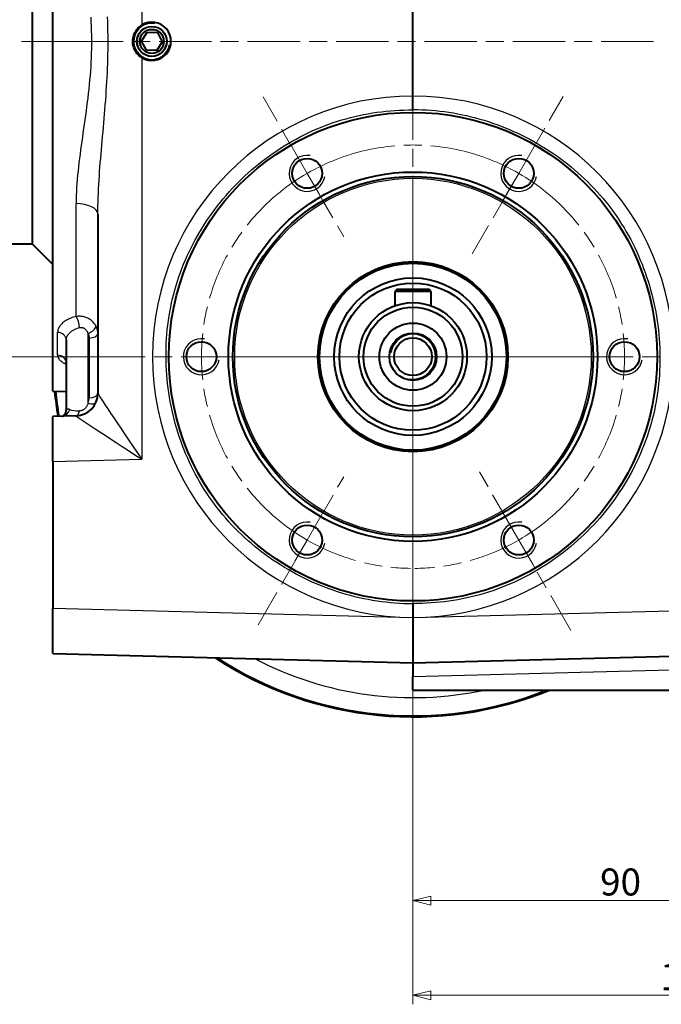
# Model space of a CAD drawing. Extents: x -3 to 1185, y -4 to 836.
# Drawn here: x 402 to 544, y 300 to 519 of the extents above; entities that cross this region are included whole.
import ezdxf

# ---------------------------------------------------------------- set-up
doc = ezdxf.new("R2010")
doc.units = 0
doc.layers.get('0').update_dxf_attribs({"lineweight": 25})
for name, color, linetype, lineweight in [('AM_0', 2, 'Continuous', 40), ('AM_4', 3, 'Continuous', 25), ('Centro(Ognibene)', 150, 'Continuous', 5), ("Linea d'asse(Ognibene)", 150, 'Continuous', 5), ('Quote(Ognibene)', 96, 'Continuous', 13)]:
    doc.layers.add(name, color=color, linetype=linetype, lineweight=lineweight)
doc.styles.add('Ognibene', font='ARIAL.TTF', dxfattribs={"width": 0.8})
doc.dimstyles.new('Ognibene', dxfattribs={"dimscale": 2, "dimtxt": 3, "dimasz": 2, "dimexe": 1, "dimexo": 1, "dimgap": 0.5, "dimtad": 1, "dimdec": 3, "dimrnd": 1e-08, "dimdsep": 46, "dimtxsty": 'Ognibene', "dimblk": 'Filled-2', "dimcen": 0.09, "dimdle": 12, "dimclrd": 96, "dimclre": 96, "dimclrt": 7, "dimazin": 2, "dimtfac": 0.666667, "dimtdec": 3, "dimtofl": 0, "dimtmove": 0, "dimatfit": 3, "dimfxl": 1, "dimtolj": 1, "dimlwd": 9, "dimlwe": 9, "dimarcsym": 0})

# ---------------------------------------------------------------- blocks, each defined once
blk = doc.blocks.new('Filled-2')
at = {"color": 0}
for p, q in [((0, 0), (-1, 0.25)), ((-1, 0.25), (-1, -0.25)), ((-1, 0), (0, 0)), ((-1, -0.25), (0, 0))]:
    blk.add_line(p, q, dxfattribs=at)
at = {"color": 0, "flags": 128}
blk.add_lwpolyline([(-1, -0.25), (0, 0), (-1, 0.25), (-1, -0.25)], dxfattribs=at)
at = {"color": 0}
blk.add_solid([(-1, -0.25), (0, 0), (-1, 0.25), (-1, -0.25)], dxfattribs=at)
blk = doc.blocks.new('*D61')
at = {"layer": 'Defpoints', "color": 0, "linetype": 'Continuous'}
for p in [(489.29, 444.24), (579.29, 361.01), (579.29, 323.5)]:
    blk.add_point(p, dxfattribs=at)
at = {"layer": 'Quote(Ognibene)', "color": 96, "linetype": 'Continuous', "lineweight": 9, "true_color": 0x008000}
for p, q in [((489.29, 442.24), (489.29, 321.5)), ((579.29, 359.01), (579.29, 321.5)), ((493.29, 323.5), (575.29, 323.5))]:
    blk.add_line(p, q, dxfattribs=at)
at = {"layer": 'Quote(Ognibene)', "color": 96, "linetype": 'Continuous', "lineweight": 9, "true_color": 0x008000, "xscale": 4, "yscale": 4, "zscale": 4, "rotation": 180}
blk.add_blockref('Filled-2', (489.29, 323.5), dxfattribs=at)
at = {"layer": 'Quote(Ognibene)', "color": 96, "linetype": 'Continuous', "lineweight": 9, "true_color": 0x008000, "xscale": 4, "yscale": 4, "zscale": 4}
blk.add_blockref('Filled-2', (579.29, 323.5), dxfattribs=at)
at = {"layer": 'Quote(Ognibene)', "color": 7, "linetype": 'Continuous', "lineweight": 13, "insert": (530.86, 330.62), "char_height": 6, "attachment_point": 1, "style": 'Ognibene'}
blk.add_mtext('\\A1;90', dxfattribs=at)
blk = doc.blocks.new('*D62')
at = {"layer": 'Defpoints', "color": 0, "linetype": 'Continuous'}
for p in [(489.29, 444.24), (609.29, 370.31), (609.29, 302.46)]:
    blk.add_point(p, dxfattribs=at)
at = {"layer": 'Quote(Ognibene)', "color": 96, "linetype": 'Continuous', "lineweight": 9, "true_color": 0x008000}
for p, q in [((489.29, 442.24), (489.29, 300.46)), ((609.29, 368.31), (609.29, 300.46)), ((493.29, 302.46), (605.29, 302.46))]:
    blk.add_line(p, q, dxfattribs=at)
at = {"layer": 'Quote(Ognibene)', "color": 96, "linetype": 'Continuous', "lineweight": 9, "true_color": 0x008000, "xscale": 4, "yscale": 4, "zscale": 4, "rotation": 180}
blk.add_blockref('Filled-2', (489.29, 302.46), dxfattribs=at)
at = {"layer": 'Quote(Ognibene)', "color": 96, "linetype": 'Continuous', "lineweight": 9, "true_color": 0x008000, "xscale": 4, "yscale": 4, "zscale": 4}
blk.add_blockref('Filled-2', (609.29, 302.46), dxfattribs=at)
at = {"layer": 'Quote(Ognibene)', "color": 7, "linetype": 'Continuous', "lineweight": 13, "insert": (544.22, 309.59), "char_height": 6, "attachment_point": 1, "style": 'Ognibene'}
blk.add_mtext('\\A1;120', dxfattribs=at)

msp = doc.modelspace()

# ---------------------------------------------------------------- linework, layer by layer
at = {"layer": 'AM_0'}
for p, q in [((404.7858, 469.2437), (404.7858, 559.2437)), ((409.2858, 436.5929), (409.2858, 543.8496)), ((489.2858, 502.1198), (489.2858, 528.2437)), ((428.9779, 514.3288), (430.2055, 516.2849)), ((430.2055, 516.2849), (432.5134, 516.1998)), ((432.5134, 516.1998), (433.5936, 514.1586)), ((430.0581, 512.2876), (428.9779, 514.3288)), ((433.5936, 514.1586), (432.366, 512.2025)), ((432.366, 512.2025), (430.0581, 512.2876)), ((489.2858, 499.1226), (489.2858, 502.1198)), ((419.2858, 475.9128), (419.2858, 436.1096)), ((404.7858, 469.2437), (376.2858, 469.2437)), ((404.7858, 469.2437), (409.2858, 464.7437)), ((485.7858, 459.2437), (485.2858, 458.7437)), ((485.7858, 459.2437), (492.7858, 459.2437)), ((493.2858, 458.7437), (492.7858, 459.2437)), ((493.2858, 458.7437), (485.2858, 458.7437)), ((485.2858, 458.7437), (485.2858, 455.5574)), ((493.2858, 458.7437), (493.2858, 455.5574)), ((412.2858, 447.9641), (412.2858, 432.3601)), ((409.2858, 436.5929), (412.2858, 436.4882)), ((414.4166, 431.1162), (409.2858, 430.9818)), ((409.2858, 420.9853), (409.2858, 430.9818)), ((409.2858, 420.9853), (409.2858, 388.3352)), ((489.2858, 389.3648), (489.2858, 386.3676)), ((409.2858, 378.3386), (409.2858, 388.3352)), ((489.2858, 386.2403), (489.2858, 386.3676)), ((489.2858, 386.2403), (489.2858, 376.2437)), ((409.2858, 378.3386), (489.2858, 376.2437)), ((489.2858, 376.2437), (552.8955, 377.9094)), ((489.2858, 376.2437), (489.2858, 373.2468)), ((489.2858, 370.2437), (489.2858, 373.2468)), ((489.2858, 370.2437), (554.7899, 370.2437))]:
    msp.add_line(p, q, dxfattribs=at)
at = {"layer": 'AM_0', "flags": 128}
for points in [[(429.024, 510.6455), (428.7278, 510.8498), (428.4542, 511.0744), (428.2054, 511.3157), (427.9749, 511.5801), (427.7631, 511.868), (427.5735, 512.176), (427.4095, 512.5011), (427.2746, 512.8399), (427.1698, 513.1884), (427.0952, 513.5418), (427.0506, 513.8953), (427.0358, 514.2441), (427.0506, 514.5928), (427.0953, 514.9462), (427.17, 515.2994), (427.2747, 515.6477), (427.4096, 515.9864), (427.5735, 516.3114), (427.7631, 516.6194), (427.975, 516.9074), (428.2057, 517.172), (428.4545, 517.4132), (428.7279, 517.6377), (429.024, 517.8419)], [(412.2858, 442.7925), (412.2539, 442.9738), (412.2321, 443.0337), (412.2221, 443.0563)], [(411.3286, 431.0353), (411.4119, 431.0605), (411.5548, 431.1253), (411.7328, 431.2428), (411.9163, 431.4148), (412.0764, 431.633), (412.1963, 431.8795), (412.265, 432.1307), (412.2858, 432.3601)]]:
    msp.add_lwpolyline(points, dxfattribs=at)
at = {"layer": 'AM_0'}
for centre, radius in [((431.2858, 514.2437), 3.3235), ((431.2858, 514.2437), 2.6718), ((489.2858, 444.2437), 54.2401), ((465.7858, 484.9469), 3.3235), ((512.7858, 484.9469), 3.3235), ((489.2858, 444.2437), 41), ((489.2858, 444.2437), 40), ((489.2858, 444.2437), 21.1), ((489.2858, 444.2437), 20.75), ((489.2858, 444.2437), 17.5), ((489.2858, 444.2437), 16.3453), ((489.2858, 444.2437), 12), ((489.2858, 444.2437), 11), ((489.2858, 444.2437), 7.45), ((489.2858, 444.2437), 5.25), ((489.2858, 444.2437), 4.188), ((442.2858, 444.2437), 3.3235), ((536.2858, 444.2437), 3.3235), ((465.7858, 403.5405), 3.3235), ((512.7858, 403.5405), 3.3235)]:
    msp.add_circle(centre, radius, dxfattribs=at)
for centre, radius, start, end in [((431.2858, 514.2437), 4.25, 237.847061, 122.152939), ((489.2858, 444.2437), 79.9607, 185.500812, 189.525165), ((414.2858, 436.1145), 5, 271.5, 359.944122), ((489.2858, 444.2437), 79.9607, 236.72539, 292.263028)]:
    msp.add_arc(centre, radius, start, end, dxfattribs=at)
msp.add_ellipse((414.2858, 421.1093), major_axis=(-0.131, -10.0069), ratio=0.01306383, start_param=3.11661117, end_param=3.14210587, dxfattribs=at)
at = {"layer": 'AM_4'}
for p, q in [((429.024, 559.8183), (429.024, 517.8419)), ((429.024, 510.6455), (429.024, 421.5021)), ((414.4602, 453.1761), (414.4602, 478.2253)), ((410.3555, 444.5847), (410.3555, 449.6265)), ((417.1113, 433.9293), (417.1113, 449.4129)), ((417.3556, 448.38), (417.3556, 435.1151)), ((409.2858, 420.9853), (429.024, 421.5021)), ((489.2858, 386.2403), (409.2858, 388.3352)), ((550.441, 387.8417), (489.2858, 386.2403)), ((489.2858, 373.2468), (553.6313, 374.9317))]:
    msp.add_line(p, q, dxfattribs=at)
at = {"layer": 'AM_4', "flags": 128}
for points in [[(417.706, 519.6103), (417.76, 518.6129), (417.8036, 517.615), (417.8364, 516.6167), (417.8582, 515.6183), (417.8688, 514.6199), (417.8678, 513.6217), (417.8551, 512.6237), (417.8307, 511.6258), (417.7952, 510.6281), (417.7488, 509.6307), (417.6918, 508.634), (417.6246, 507.6384), (417.5477, 506.644), (417.4617, 505.6513), (417.3673, 504.6604), (417.2653, 503.6716), (417.1563, 502.6853), (417.041, 501.7018), (416.9201, 500.7212), (416.7946, 499.7442), (416.6651, 498.7707), (416.5326, 497.8006), (416.3978, 496.8338), (416.2615, 495.8703), (416.1244, 494.9099), (415.9874, 493.9526), (415.8511, 492.9982), (415.7165, 492.0467), (415.5842, 491.0979), (415.4551, 490.1518), (415.3299, 489.2087), (415.2095, 488.269), (415.0947, 487.3331), (414.9865, 486.4011), (414.8859, 485.4733), (414.7936, 484.5499), (414.7106, 483.631), (414.638, 482.7169), (414.5764, 481.8078), (414.527, 480.9038), (414.4905, 480.0053), (414.468, 479.1124), (414.4602, 478.2253)], [(419.2858, 475.9128), (419.2906, 476.8298), (419.3048, 477.7527), (419.3278, 478.6812), (419.359, 479.6152), (419.3979, 480.5544), (419.4439, 481.4986), (419.4964, 482.4477), (419.5549, 483.4015), (419.6189, 484.3596), (419.6877, 485.322), (419.7608, 486.2884), (419.8376, 487.2587), (419.9177, 488.2325), (420.0004, 489.2096), (420.0852, 490.1893), (420.1718, 491.1717), (420.2596, 492.157), (420.3482, 493.1452), (420.437, 494.1364), (420.5256, 495.1307), (420.6136, 496.1282), (420.7004, 497.1289), (420.7855, 498.1331), (420.8686, 499.1406), (420.949, 500.1518), (421.0264, 501.1663), (421.1001, 502.1838), (421.1698, 503.204), (421.235, 504.2265), (421.2953, 505.2511), (421.3502, 506.2776), (421.3994, 507.3057), (421.4425, 508.335), (421.4791, 509.3653), (421.5091, 510.3963), (421.5322, 511.4277), (421.5482, 512.4592), (421.557, 513.4908), (421.5584, 514.5226), (421.5525, 515.5547), (421.5396, 516.5867), (421.5196, 517.6186), (421.4929, 518.6503), (421.4595, 519.6815)], [(489.2861, 389.3657), (488.2838, 389.3756), (487.2822, 389.4048), (486.2816, 389.4532), (485.2822, 389.5205), (484.2845, 389.6067), (483.2886, 389.7116), (482.2949, 389.835), (481.3036, 389.9769), (480.3151, 390.1371), (479.3297, 390.3154), (478.3476, 390.5117), (477.3691, 390.7259), (476.3946, 390.9577), (475.4244, 391.2072), (474.4586, 391.474), (473.4977, 391.7582), (472.5419, 392.0595), (471.5915, 392.3778), (470.6468, 392.7129), (469.7081, 393.0647), (468.7757, 393.4332), (467.8499, 393.818), (466.931, 394.2191), (466.0192, 394.6363), (465.115, 395.0696), (464.2185, 395.5187), (463.3301, 395.9835), (462.45, 396.4639), (461.5786, 396.9597), (460.7162, 397.4708), (459.8629, 397.997), (459.0193, 398.5382), (458.1854, 399.0942), (457.3617, 399.665), (456.5484, 400.2503), (455.7459, 400.8501), (454.9543, 401.4641), (454.1741, 402.0923), (453.4055, 402.7345), (452.6487, 403.3905), (451.9042, 404.0602), (451.1721, 404.7435), (450.4528, 405.4402), (449.7466, 406.1502), (449.0538, 406.8734), (448.3747, 407.6095), (447.7095, 408.3584), (447.0585, 409.1201), (446.4221, 409.8944), (445.8006, 410.681), (445.1942, 411.4799), (444.6036, 412.2904), (444.0291, 413.1118), (443.4707, 413.9438), (442.9284, 414.7862), (442.4023, 415.6385), (441.8924, 416.5005), (441.3989, 417.3719), (440.9218, 418.2523), (440.4611, 419.1414), (440.0168, 420.0389), (439.5891, 420.9445), (439.178, 421.8578), (438.7836, 422.7785), (438.4058, 423.7063), (438.0448, 424.6408), (437.7006, 425.5818), (437.3733, 426.529), (437.0629, 427.4819), (436.7694, 428.4403), (436.493, 429.4038), (436.2337, 430.3722), (435.9915, 431.3451), (435.7666, 432.3221), (435.5588, 433.3031), (435.3684, 434.2875), (435.1953, 435.2752), (435.0397, 436.2658), (434.9015, 437.2589), (434.7809, 438.2543), (434.6778, 439.2516), (434.5923, 440.2505), (434.5246, 441.2506), (434.4746, 442.2517), (434.4424, 443.2535), (434.428, 444.2556), (434.4316, 445.2576), (434.4531, 446.2593), (434.4927, 447.2603), (434.5503, 448.2604), (434.626, 449.2591), (434.72, 450.2562), (434.8321, 451.2514), (434.9626, 452.2442), (435.1114, 453.2345), (435.2786, 454.2219), (435.4643, 455.206), (435.6685, 456.1865), (435.8913, 457.1631), (436.1327, 458.1355), (436.3927, 459.1034), (436.6715, 460.0664), (436.9691, 461.0242), (437.2853, 461.9759), (437.6197, 462.9209), (437.9721, 463.859), (438.3423, 464.7899), (438.73, 465.7135), (439.1351, 466.6294), (439.5573, 467.5375), (439.9964, 468.4375), (440.4521, 469.3292), (440.9242, 470.2123), (441.4124, 471.0867), (441.9166, 471.9521), (442.4366, 472.8082), (442.972, 473.6549), (443.5226, 474.4918), (444.0883, 475.3188), (444.6687, 476.1357), (445.2637, 476.9421), (445.873, 477.7379), (446.4964, 478.5229), (447.1337, 479.2967), (447.7846, 480.0593), (448.4489, 480.8102), (449.1264, 481.5494), (449.8168, 482.2765), (450.5199, 482.9914), (451.2355, 483.6938), (451.9633, 484.3834), (452.7032, 485.0602), (453.4548, 485.7237), (454.2179, 486.3738), (454.9924, 487.0102), (455.778, 487.6328), (456.5744, 488.2412), (457.3815, 488.8353), (458.1989, 489.4149), (459.0265, 489.9796), (459.8641, 490.5292), (460.7113, 491.0636), (461.568, 491.5825), (462.434, 492.0856), (463.3089, 492.5728), (464.1926, 493.0437), (465.0849, 493.4982), (465.9855, 493.936), (466.8941, 494.357), (467.8106, 494.7608), (468.7348, 495.1472), (469.6663, 495.516), (470.605, 495.867), (471.5506, 496.2), (472.5029, 496.5146), (473.461, 496.8106), (474.4243, 497.0878), (475.3924, 497.3464), (476.3651, 497.5863), (477.3419, 497.8076), (478.3227, 498.0104), (479.3069, 498.1947), (480.2945, 498.3606), (481.2849, 498.5081), (482.2779, 498.6373), (483.2731, 498.7483), (484.2703, 498.841), (485.2691, 498.9156), (486.2692, 498.9721), (487.2702, 499.0105), (488.2719, 499.0309), (489.274, 499.0334)], [(489.2854, 499.1217), (490.2877, 499.1118), (491.2893, 499.0826), (492.29, 499.0343), (493.2893, 498.9669), (494.287, 498.8807), (495.2829, 498.7759), (496.2766, 498.6524), (497.2679, 498.5105), (498.2564, 498.3503), (499.2418, 498.172), (500.2239, 497.9757), (501.2024, 497.7615), (502.1769, 497.5297), (503.1471, 497.2802), (504.1129, 497.0134), (505.0738, 496.7292), (506.0296, 496.4279), (506.98, 496.1097), (507.9247, 495.7745), (508.8634, 495.4227), (509.7958, 495.0543), (510.7216, 494.6694), (511.6405, 494.2683), (512.5523, 493.8511), (513.4565, 493.4178), (514.353, 492.9687), (515.2414, 492.5039), (516.1215, 492.0235), (516.9929, 491.5277), (517.8553, 491.0167), (518.7086, 490.4904), (519.5522, 489.9492), (520.3861, 489.3932), (521.2098, 488.8224), (522.0231, 488.2371), (522.8256, 487.6373), (523.6172, 487.0233), (524.3974, 486.3951), (525.166, 485.7529), (525.9228, 485.0969), (526.6673, 484.4272), (527.3994, 483.7439), (528.1187, 483.0472), (528.8249, 482.3372), (529.5177, 481.6141), (530.1968, 480.8779), (530.862, 480.129), (531.513, 479.3673), (532.1494, 478.593), (532.7709, 477.8064), (533.3773, 477.0075), (533.9679, 476.197), (534.5424, 475.3756), (535.1009, 474.5436), (535.6431, 473.7013), (536.1692, 472.8489), (536.6791, 471.9869), (537.1726, 471.1155), (537.6497, 470.2351), (538.1104, 469.346), (538.5547, 468.4485), (538.9824, 467.5429), (539.3935, 466.6296), (539.7879, 465.7089), (540.1657, 464.7811), (540.5267, 463.8466), (540.8709, 462.9056), (541.1982, 461.9585), (541.5086, 461.0055), (541.8021, 460.0471), (542.0785, 459.0836), (542.3378, 458.1152), (542.58, 457.1423), (542.8049, 456.1653), (543.0127, 455.1843), (543.2031, 454.1999), (543.3762, 453.2122), (543.5318, 452.2217), (543.67, 451.2285), (543.7907, 450.2331), (543.8937, 449.2358), (543.9792, 448.237), (544.0469, 447.2368), (544.0969, 446.2357), (544.1291, 445.2339), (544.1435, 444.2319), (544.1399, 443.2298), (544.1184, 442.2281), (544.0788, 441.2271), (544.0212, 440.227), (543.9455, 439.2283), (543.8515, 438.2312), (543.7394, 437.236), (543.6089, 436.2432), (543.4601, 435.2529), (543.2929, 434.2656), (543.1072, 433.2815), (542.903, 432.3009), (542.6802, 431.3243), (542.4388, 430.3519), (542.1788, 429.384), (541.9, 428.421), (541.6024, 427.4632), (541.2862, 426.5115), (540.9518, 425.5665), (540.5994, 424.6284), (540.2292, 423.6975), (539.8415, 422.7739), (539.4364, 421.858), (539.0142, 420.9499), (538.5751, 420.0499), (538.1194, 419.1582), (537.6473, 418.2751), (537.1591, 417.4007), (536.6549, 416.5353), (536.1349, 415.6792), (535.5995, 414.8325), (535.0489, 413.9956), (534.4832, 413.1686), (533.9028, 412.3517), (533.3078, 411.5453), (532.6985, 410.7495), (532.0751, 409.9645), (531.4378, 409.1907), (530.7869, 408.4282), (530.1226, 407.6772), (529.4451, 406.938), (528.7547, 406.2109), (528.0516, 405.496), (527.336, 404.7936), (526.6082, 404.104), (525.8683, 403.4273), (525.1167, 402.7637), (524.3536, 402.1136), (523.5791, 401.4772), (522.7935, 400.8546), (521.9971, 400.2462), (521.19, 399.6521), (520.3726, 399.0726), (519.545, 398.5079), (518.7074, 397.9582), (517.8602, 397.4238), (517.0035, 396.9049), (516.1376, 396.4018), (515.2626, 395.9147), (514.3789, 395.4437), (513.4866, 394.9892), (512.586, 394.5514), (511.6774, 394.1304), (510.7609, 393.7266), (509.8367, 393.3402), (508.9052, 392.9714), (507.9665, 392.6204), (507.0209, 392.2874), (506.0686, 391.9728), (505.1105, 391.6768), (504.1472, 391.3996), (503.1791, 391.141), (502.2064, 390.9011), (501.2296, 390.6798), (500.2488, 390.477), (499.2646, 390.2927), (498.2771, 390.1268), (497.2866, 389.9793), (496.2936, 389.8501), (495.2984, 389.7391), (494.3012, 389.6464), (493.3024, 389.5718), (492.3023, 389.5154), (491.3013, 389.4769), (490.2996, 389.4565), (489.2975, 389.454)], [(414.4602, 453.1761), (414.1604, 453.0968), (413.8669, 453.0086), (413.5807, 452.912), (413.3029, 452.8071), (413.0345, 452.6944), (412.7762, 452.5745), (412.529, 452.4479), (412.2935, 452.3151), (412.0696, 452.1759), (411.8572, 452.0306), (411.6569, 451.8796), (411.4694, 451.7235), (411.2951, 451.5629), (411.1347, 451.3983), (410.9887, 451.2303), (410.8577, 451.0594), (410.7414, 450.8855), (410.6401, 450.709), (410.5539, 450.5305), (410.483, 450.3505), (410.4275, 450.1696), (410.3876, 449.9882), (410.3636, 449.807), (410.3555, 449.6266)], [(418.8786, 451.0304), (418.7795, 451.2099), (418.6697, 451.3855), (418.5494, 451.5565), (418.419, 451.7221), (418.279, 451.8815), (418.1298, 452.034), (417.972, 452.1791), (417.8062, 452.316), (417.6319, 452.4448), (417.4492, 452.5652), (417.2591, 452.6768), (417.0624, 452.779), (416.86, 452.8714), (416.6527, 452.9534), (416.4414, 453.0246), (416.2267, 453.0845), (416.0091, 453.1333), (415.789, 453.1711), (415.5672, 453.1981), (415.3446, 453.2144), (415.1219, 453.2203), (414.8997, 453.2157), (414.6789, 453.2009), (414.4602, 453.1761)], [(412.2858, 447.9641), (412.2915, 448.1018), (412.3087, 448.2402), (412.3371, 448.3789), (412.3768, 448.5175), (412.4274, 448.6556), (412.489, 448.7927), (412.5614, 448.9284), (412.6444, 449.0623), (412.738, 449.194), (412.8423, 449.3236), (412.9568, 449.4506), (413.0813, 449.5747), (413.2153, 449.6954), (413.3584, 449.8123), (413.5101, 449.9248), (413.67, 450.0325), (413.8382, 450.1353), (414.0148, 450.2333), (414.1993, 450.326), (414.391, 450.4131), (414.5894, 450.4942), (414.7939, 450.5687), (415.0035, 450.6365), (415.2177, 450.6973)], [(415.2177, 450.6973), (415.3114, 450.7187), (415.406, 450.7336), (415.5012, 450.7417), (415.5967, 450.7431), (415.6921, 450.7375), (415.7871, 450.725), (415.8815, 450.7053), (415.9747, 450.6784), (416.0667, 450.6442), (416.1573, 450.6025), (416.2462, 450.5538), (416.3329, 450.4983), (416.4172, 450.4363), (416.4987, 450.3681), (416.577, 450.2942), (416.6517, 450.2147), (416.7227, 450.1299), (416.7903, 450.0398), (416.8543, 449.9449), (416.9143, 449.8455), (416.9702, 449.7421), (417.0217, 449.6352), (417.0688, 449.5253), (417.1113, 449.4129)], [(419.2858, 449.3793), (419.285, 449.4501), (419.2829, 449.5209), (419.2793, 449.5917), (419.2743, 449.6625), (419.2679, 449.7331), (419.26, 449.8037), (419.2507, 449.8741), (419.24, 449.9443), (419.2279, 450.0144), (419.2144, 450.0842), (419.1994, 450.1538), (419.1831, 450.2231), (419.1653, 450.2922), (419.1462, 450.361), (419.1256, 450.4295), (419.1036, 450.4978), (419.0803, 450.5658), (419.0555, 450.6334), (419.0294, 450.7007), (419.0019, 450.7675), (418.9731, 450.834), (418.9429, 450.8999), (418.9114, 450.9654), (418.8786, 451.0304)], [(417.1113, 449.4129), (417.1309, 449.3723), (417.1498, 449.3314), (417.1679, 449.2902), (417.1853, 449.2487), (417.2017, 449.2069), (417.2174, 449.1648), (417.2323, 449.1226), (417.2463, 449.0801), (417.2595, 449.0374), (417.2718, 448.9945), (417.2833, 448.9514), (417.2939, 448.9082), (417.3038, 448.8648), (417.3127, 448.8213), (417.3208, 448.7776), (417.3281, 448.7338), (417.3345, 448.6898), (417.3401, 448.6457), (417.3448, 448.6015), (417.3487, 448.5573), (417.3517, 448.513), (417.3538, 448.4686), (417.3551, 448.4243), (417.3556, 448.38)], [(410.3555, 444.5847), (410.3591, 444.4891), (410.3696, 444.3937), (410.3872, 444.2988), (410.4117, 444.2044), (410.4432, 444.1108), (410.4817, 444.018), (410.527, 443.9261), (410.5792, 443.8351), (410.6381, 443.7452), (410.7039, 443.6563), (410.7763, 443.5685), (410.8555, 443.4818), (410.9413, 443.3964), (411.0335, 443.3125), (411.132, 443.2301), (411.2367, 443.1492), (411.3476, 443.0699), (411.4644, 442.9922), (411.5871, 442.9162), (411.7157, 442.8419), (411.8499, 442.7693), (411.9898, 442.6986), (412.1351, 442.6298), (412.2858, 442.5628)], [(417.1113, 433.9293), (417.0718, 433.8087), (417.0281, 433.6895), (416.9801, 433.5721), (416.9278, 433.4571), (416.8713, 433.3447), (416.8107, 433.2354), (416.746, 433.1296), (416.6772, 433.0277), (416.6041, 432.9297), (416.5267, 432.8361), (416.4453, 432.7472), (416.3602, 432.6636), (416.2716, 432.5858), (416.18, 432.5143), (416.0855, 432.4496), (415.9887, 432.3923), (415.8902, 432.343), (415.7906, 432.3014), (415.6905, 432.2675), (415.5903, 432.241), (415.4906, 432.2219), (415.3918, 432.2099), (415.2944, 432.2049), (415.199, 432.2068)], [(413.0346, 432.5098), (412.9774, 432.5256), (412.922, 432.5399), (412.8686, 432.5525), (412.8171, 432.5634), (412.7677, 432.5725), (412.7205, 432.5798), (412.6754, 432.5852), (412.6325, 432.5887), (412.5919, 432.5902), (412.5537, 432.5897), (412.5179, 432.5872), (412.4844, 432.5826), (412.4535, 432.5759), (412.425, 432.5671), (412.399, 432.5562), (412.3756, 432.5431), (412.3548, 432.5279), (412.3367, 432.5104), (412.3213, 432.4908), (412.3086, 432.469), (412.2986, 432.445), (412.2915, 432.4188), (412.2872, 432.3905), (412.2858, 432.3601)]]:
    msp.add_lwpolyline(points, dxfattribs=at)
at = {"layer": 'AM_4'}
msp.add_circle((489.2858, 444.2437), 39.6, dxfattribs=at)
for centre, radius, start, end in [((431.2858, 514.2437), 4, 80, 350), ((431.2858, 514.2437), 3.256, 77.887859, 347.887859), ((489.2981, 444.2437), 57.8761, 90.012237, 269.987763), ((489.2734, 444.2437), 57.8761, 270.012237, 89.987763), ((465.7858, 484.9469), 4, 80, 350), ((512.7858, 484.9469), 4, 80, 350), ((442.2858, 444.2437), 4, 80, 350), ((489.2858, 444.2437), 5, 260, 170), ((536.2858, 444.2437), 4, 80, 350), ((489.2858, 444.2437), 79.6961, 185.525859, 189.551986), ((414.3556, 435.1151), 3, 336.7176, 0), ((465.7858, 403.5405), 4, 80, 350), ((512.7858, 403.5405), 4, 80, 350), ((489.2858, 444.2437), 79.6961, 237.033844, 291.793645), ((489.2858, 444.2437), 75.6975, 242.397013, 282.156695)]:
    msp.add_arc(centre, radius, start, end, dxfattribs=at)
for centre, major_axis, ratio, start_param, end_param in [((414.2858, 475.9128), (5, 0), 0.46277482, 0, 1.53588974), ((414.3904, 451.6078), (0.4925, -1.9384), 0.34390319, 0.99671499, 2.42096685), ((417.0415, 450.4123), (1.7912, 0.8897), 0.47174342, 4.52017671, 5.99991908), ((410.2858, 447.9641), (2, 0), 0.8317505, 0, 1.53588974), ((417.2858, 449.3793), (2, 0), 0.5, 4.74729557, 6.28318531), ((410.2858, 442.7925), (2, 0), 0.89664893, 0, 1.53588974), ((414.2858, 436.1096), (5, 0), 0.99967502, 4.73922749, 6.28318531), ((417.2858, 436.1145), (2, 0), 0.5, 4.74729557, 6.28318531), ((429.2858, 421.5021), (-9.9984, 14.612), 0.01220214, 0.01783068, 1.56244707), ((417.0415, 434.9287), (1.8371, -0.7905), 0.45742639, 4.94402365, 6.28318531), ((411.3342, 433.0362), (0.0524, -1.9993), 0.87962355, 0, 1.28139917), ((417.2858, 433.192), (-4.9999, -0.1909), 0.19972041, 0.54675423, 1.13263977), ((414.3643, 433.1155), (0.0524, -1.9993), 0.45786153, 0, 1.08700176), ((429.2858, 421.5021), (-14.8662, 9.6135), 0.00802977, 0.0137634, 1.55837979)]:
    msp.add_ellipse(centre, major_axis=major_axis, ratio=ratio, start_param=start_param, end_param=end_param, dxfattribs=at)
at = {"layer": 'Centro(Ognibene)', "linetype": 'Continuous'}
for p, q in [((489.2858, 492.4248), (489.2858, 516.4179)), ((459.1179, 496.4959), (455.986, 501.9205)), ((519.5634, 496.6861), (522.6471, 502.0273)), ((462.1179, 491.2998), (460.1179, 494.7639)), ((516.5634, 491.4899), (518.5634, 494.954)), ((465.7858, 484.9469), (462.124, 491.2892)), ((489.2858, 486.4248), (489.2858, 490.4248)), ((512.7858, 484.9469), (516.4475, 491.2892)), ((512.7858, 484.9469), (515.5634, 489.7579)), ((465.7858, 484.9469), (463.1179, 489.5677)), ((465.7858, 484.9469), (469.4475, 478.6046)), ((465.7858, 484.9469), (468.5014, 480.2432)), ((489.2858, 444.2437), (489.2858, 484.4248)), ((512.7858, 484.9469), (509.124, 478.6046)), ((512.7858, 484.9469), (510.097, 480.2899)), ((469.5014, 478.5112), (471.5014, 475.0471)), ((509.097, 478.5579), (507.097, 475.0938)), ((472.5014, 473.315), (473.9079, 470.879)), ((506.097, 473.3617), (502.4627, 467.0668)), ((489.2858, 444.2437), (489.2858, 452.4317)), ((429.7964, 444.2437), (394.4951, 444.2437)), ((435.7964, 444.2437), (431.7964, 444.2437)), ((489.2858, 444.2437), (437.7964, 444.2437)), ((489.2858, 444.2437), (481.0978, 444.2437)), ((489.2858, 444.2437), (497.4738, 444.2437)), ((489.2858, 444.2437), (538.1683, 444.2437)), ((489.2858, 444.2437), (489.2858, 436.0557)), ((489.2858, 444.2437), (489.2858, 396.1675)), ((540.1683, 444.2437), (544.1683, 444.2437)), ((472.5464, 415.2503), (473.8929, 417.5825)), ((505.9758, 415.3357), (504.0366, 418.6945)), ((469.5464, 410.0541), (471.5464, 413.5182)), ((508.9758, 410.1395), (506.9758, 413.6036)), ((465.7858, 403.5405), (469.4475, 409.8829)), ((512.7858, 403.5405), (509.124, 409.8829)), ((465.7858, 403.5405), (468.5464, 408.3221)), ((512.7858, 403.5405), (509.9758, 408.4075)), ((465.7858, 403.5405), (462.124, 397.1982)), ((465.7858, 403.5405), (463.0731, 398.8421)), ((512.7858, 403.5405), (516.4475, 397.1982)), ((512.7858, 403.5405), (515.9014, 398.1441)), ((462.0731, 397.11), (460.0731, 393.6459)), ((516.9014, 396.4121), (518.9014, 392.948)), ((489.2858, 394.1675), (489.2858, 390.1675)), ((459.0731, 391.9139), (454.8996, 384.6851)), ((519.9014, 391.2159), (524.3619, 383.4899)), ((489.2858, 388.1675), (489.2858, 356.2792))]:
    msp.add_line(p, q, dxfattribs=at)
at = {"layer": "Linea d'asse(Ognibene)", "linetype": 'Continuous'}
for p, q in [((413.2858, 514.2437), (402.3524, 514.2437)), ((424.9218, 514.2437), (413.2858, 514.2437)), ((430.9218, 514.2437), (426.9218, 514.2437)), ((444.5578, 514.2437), (432.9218, 514.2437)), ((450.5578, 514.2437), (446.5578, 514.2437)), ((464.1938, 514.2437), (452.5578, 514.2437)), ((470.1938, 514.2437), (466.1938, 514.2437)), ((483.8299, 514.2437), (472.1938, 514.2437)), ((489.8299, 514.2437), (485.8299, 514.2437)), ((503.4659, 514.2437), (491.8299, 514.2437)), ((509.4659, 514.2437), (505.4659, 514.2437)), ((523.1019, 514.2437), (511.4659, 514.2437)), ((529.1019, 514.2437), (525.1019, 514.2437)), ((542.7379, 514.2437), (531.1019, 514.2437))]:
    msp.add_line(p, q, dxfattribs=at)
for start, end in [(94.876237, 111.07222), (87.561882, 92.438118), (68.92778, 85.123763), (128.92778, 141.554689), (38.445311, 51.07222), (143.992808, 148.869044), (31.130956, 36.007192), (151.307162, 163.934072), (16.065928, 28.692838), (166.37219, 171.248427), (8.751573, 13.62781), (173.686545, 186.313455), (353.686545, 6.313455), (188.751573, 193.62781), (346.37219, 351.248427), (196.065928, 208.692838), (331.307162, 343.934072), (211.130956, 216.007192), (323.992808, 328.869044), (218.445311, 231.07222), (308.92778, 321.554689), (248.92778, 254.275152), (285.683275, 291.07222), (256.713271, 261.589507), (278.36892, 283.245156), (264.027625, 269.374998), (270.541856, 275.930802)]:
    msp.add_arc((489.2858, 444.2437), 47, start, end, dxfattribs=at)
at = {"layer": "Linea d'asse(Ognibene)"}
for start, end in [(111.07222, 120), (60, 68.92778), (120, 128.92778), (51.07222, 60), (231.07222, 240), (300, 308.92778), (240, 248.92778), (291.07222, 300)]:
    msp.add_arc((489.2858, 444.2437), 47, start, end, dxfattribs=at)

# ---------------------------------------------------------------- dimensions: what is measured, and where the dimension line sits
at = {"layer": 'Quote(Ognibene)', "color": 96, "linetype": 'Continuous', "lineweight": 13, "true_color": 0x008000}
for base, p2, picture, middle in [((579.2858, 323.4965), (579.2858, 361.0116), '*D61', (534.2858, 323.4965)), ((609.2858, 302.4633), (609.2858, 370.3085), '*D62', (549.2858, 302.4633))]:
    dim = msp.add_linear_dim(base=base, p1=(489.2858, 444.2437), p2=p2, angle=180, dimstyle='Ognibene', override={"dimdec": 3, "dimtp": 0, "dimtm": 0, "dimtdec": 3}, dxfattribs=at)
    dim.commit()
    dim.dimension.update_dxf_attribs({"geometry": picture, "text_midpoint": middle, "dimtype": 160})

doc.saveas('drawing.dxf')
